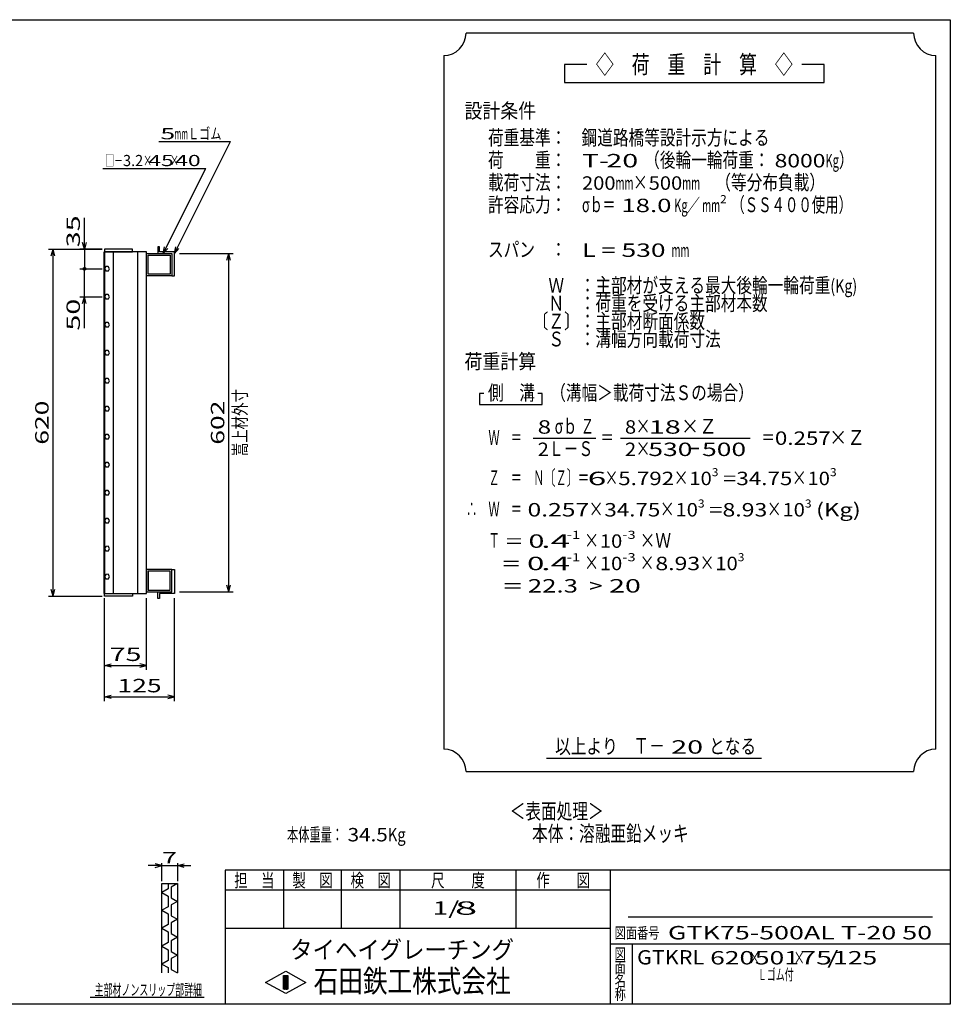
# Model space of a CAD drawing. Units: millimetres. Extents: x -182 to 173, y -128 to 105.
# Drawn here: x -35 to 173, y -115 to 105 of the extents above; entities that cross this region are included whole.
import ezdxf
from ezdxf.enums import TextEntityAlignment as Align

# ---------------------------------------------------------------- set-up
doc = ezdxf.new("R2010")
doc.units = ezdxf.units.MM
doc.header["$LTSCALE"] = 0.25
for name, color, linetype in [('16', 7, 'Continuous'), ('22', 7, 'Continuous'), ('24', 7, 'Continuous'), ('32', 7, 'Continuous')]:
    doc.layers.add(name, color=color, linetype=linetype)
doc.styles.add('dcStyle0', font='txt.shx', dxfattribs={"width": 0.833333, "bigfont": 'bigfont'})

msp = doc.modelspace()

# ---------------------------------------------------------------- linework, layer by layer
at = {"color": 150, "linetype": 'Continuous', "lineweight": 25}
for p, q in [((-172.9, 105.35), (173.1, 105.35)), ((173.1, 105.35), (173.1, -114.65)), ((173.1, -84.65), (11.1, -84.65)), ((11.1, -84.65), (11.1, -114.65)), ((24.1, -84.65), (24.1, -97.65)), ((37.1, -97.65), (37.1, -84.65)), ((50.1, -84.65), (50.1, -97.65)), ((76.1, -97.65), (76.1, -84.65)), ((97.1, -84.65), (97.1, -114.65)), ((97.1, -89.15), (11.1, -89.15)), ((169.1, -95.15), (101.1, -95.15)), ((11.1, -97.65), (97.1, -97.65)), ((97.1, -101.15), (173.1, -101.15)), ((102.1, -114.65), (102.1, -101.15)), ((20.1, -109.75), (24.6, -107.25)), ((24.6, -107.25), (29.1, -109.75)), ((24.6, -112.25), (20.1, -109.75)), ((24.1, -108.25), (25.1, -108.25)), ((24.1, -111.25), (24.1, -108.25)), ((24.1, -108.25), (24.3, -108.25)), ((24.3, -108.25), (24.3, -111.25)), ((24.5, -111.25), (24.5, -108.25)), ((24.5, -108.25), (24.7, -108.25)), ((29.1, -109.75), (24.6, -112.25)), ((24.7, -108.25), (24.7, -111.25)), ((24.9, -111.25), (24.9, -108.25)), ((24.9, -108.25), (25.1, -108.25)), ((25.1, -108.25), (25.1, -111.25)), ((25.1, -108.25), (25.1, -111.25)), ((25.1, -111.25), (24.1, -111.25)), ((24.3, -111.25), (24.5, -111.25)), ((24.7, -111.25), (24.9, -111.25)), ((173.1, -114.65), (-172.9, -114.65))]:
    msp.add_line(p, q, dxfattribs=at)
at = {"layer": '16', "color": 3, "linetype": 'Continuous', "lineweight": 25}
for p, q in [((-15.96, -22.88), (-15.96, 53.5)), ((-15.96, 53.5), (-15.88, 53.5)), ((-9.62, 54.06), (-15.88, 54.06)), ((-15.88, 54.06), (-15.88, 53.5)), ((-15.88, 53.5), (-9.62, 53.5)), ((-15.88, 53.5), (-15.88, -22.88)), ((-6.5, 53.5), (-15.88, 53.5)), ((-13.94, 53.5), (-13.94, -22.88)), ((-9.62, 53.5), (-9.62, 54.06)), ((-8.44, -22.88), (-8.44, 53.5)), ((-6.5, -22.88), (-6.5, 53.5)), ((-6.5, 53.12), (-0.88, 53.12)), ((-6.5, 48.12), (-6.5, 53.12)), ((-3.62, 54.62), (-4, 54.62)), ((-4, 54.62), (-4, 53.12)), ((-4, 53.12), (-0.88, 53.12)), ((-3.62, 53.5), (-3.62, 54.62)), ((-0.25, 53.5), (-3.62, 53.5)), ((-0.88, 53.12), (-0.88, 48.12)), ((-0.88, 53.12), (-0.88, 48.12)), ((-0.25, 48.12), (-0.25, 53.5)), ((-6.12, 52.75), (-1.25, 52.75)), ((-6.12, 48.5), (-6.12, 52.75)), ((-1.25, 52.75), (-1.25, 48.5)), ((-15.6, 50.17), (-15.88, 49.68)), ((-15.88, 49.68), (-15.59, 49.2)), ((-15.04, 50.18), (-15.6, 50.17)), ((-15.59, 49.2), (-15.03, 49.2)), ((-14.75, 49.69), (-15.04, 50.18)), ((-15.03, 49.2), (-14.75, 49.69)), ((-1.25, 48.5), (-6.12, 48.5)), ((-0.88, 48.12), (-6.5, 48.12)), ((-0.88, 48.12), (-0.25, 48.12)), ((-15.6, 43.92), (-15.88, 43.43)), ((-15.88, 43.43), (-15.59, 42.95)), ((-15.04, 43.93), (-15.6, 43.92)), ((-15.59, 42.95), (-15.03, 42.95)), ((-14.75, 43.44), (-15.04, 43.93)), ((-15.03, 42.95), (-14.75, 43.44)), ((-15.6, 37.67), (-15.88, 37.18)), ((-15.04, 37.68), (-15.6, 37.67)), ((-14.75, 37.19), (-15.04, 37.68)), ((-15.88, 37.18), (-15.59, 36.7)), ((-15.59, 36.7), (-15.03, 36.7)), ((-15.03, 36.7), (-14.75, 37.19)), ((-15.6, 31.42), (-15.88, 30.93)), ((-15.88, 30.93), (-15.59, 30.45)), ((-15.04, 31.43), (-15.6, 31.42)), ((-14.75, 30.94), (-15.04, 31.43)), ((-15.03, 30.45), (-14.75, 30.94)), ((-15.59, 30.45), (-15.03, 30.45)), ((-15.6, 25.17), (-15.88, 24.68)), ((-15.88, 24.68), (-15.59, 24.2)), ((-15.04, 25.18), (-15.6, 25.17)), ((-15.59, 24.2), (-15.03, 24.2)), ((-14.75, 24.69), (-15.04, 25.18)), ((-15.03, 24.2), (-14.75, 24.69)), ((-15.6, 18.92), (-15.88, 18.43)), ((-15.88, 18.43), (-15.59, 17.95)), ((-15.04, 18.93), (-15.6, 18.92)), ((-15.59, 17.95), (-15.03, 17.95)), ((-14.75, 18.44), (-15.04, 18.93)), ((-15.03, 17.95), (-14.75, 18.44)), ((-15.6, 12.67), (-15.88, 12.18)), ((-15.88, 12.18), (-15.59, 11.7)), ((-15.04, 12.68), (-15.6, 12.67)), ((-15.59, 11.7), (-15.03, 11.7)), ((-14.75, 12.19), (-15.04, 12.68)), ((-15.03, 11.7), (-14.75, 12.19)), ((-15.6, 6.42), (-15.88, 5.93)), ((-15.88, 5.93), (-15.59, 5.45)), ((-15.04, 6.43), (-15.6, 6.42)), ((-15.59, 5.45), (-15.03, 5.45)), ((-14.75, 5.94), (-15.04, 6.43)), ((-15.03, 5.45), (-14.75, 5.94)), ((-15.6, 0.17), (-15.88, -0.32)), ((-15.04, 0.18), (-15.6, 0.17)), ((-14.75, -0.31), (-15.04, 0.18)), ((-15.88, -0.32), (-15.59, -0.8)), ((-15.59, -0.8), (-15.03, -0.8)), ((-15.03, -0.8), (-14.75, -0.31)), ((-15.6, -6.08), (-15.88, -6.57)), ((-15.88, -6.57), (-15.59, -7.05)), ((-15.04, -6.07), (-15.6, -6.08)), ((-14.75, -6.56), (-15.04, -6.07)), ((-15.03, -7.05), (-14.75, -6.56)), ((-15.59, -7.05), (-15.03, -7.05)), ((-15.6, -12.33), (-15.88, -12.82)), ((-15.88, -12.82), (-15.59, -13.3)), ((-15.04, -12.32), (-15.6, -12.33)), ((-14.75, -12.81), (-15.04, -12.32)), ((-15.03, -13.3), (-14.75, -12.81)), ((-15.59, -13.3), (-15.03, -13.3)), ((-0.88, -17.5), (-6.5, -17.5)), ((-6.5, -17.5), (-6.5, -22.5)), ((-0.88, -22.5), (-0.88, -17.5)), ((-0.88, -17.5), (-0.25, -17.5)), ((-0.88, -22.5), (-0.88, -17.5)), ((-0.25, -17.5), (-0.25, -22.88)), ((-15.6, -18.58), (-15.88, -19.07)), ((-15.88, -19.07), (-15.59, -19.55)), ((-15.04, -18.57), (-15.6, -18.58)), ((-15.59, -19.55), (-15.03, -19.55)), ((-14.75, -19.06), (-15.04, -18.57)), ((-15.03, -19.55), (-14.75, -19.06)), ((-1.25, -17.88), (-6.12, -17.88)), ((-6.12, -17.88), (-6.12, -22.12)), ((-1.25, -22.12), (-1.25, -17.88)), ((-15.88, -22.88), (-15.96, -22.88)), ((-15.88, -22.88), (-9.62, -22.88)), ((-15.88, -23.44), (-15.88, -22.88)), ((-15.88, -22.88), (-6.5, -22.88)), ((-9.62, -23.44), (-15.88, -23.44)), ((-9.62, -22.88), (-9.62, -23.44)), ((-6.5, -22.5), (-0.88, -22.5)), ((-6.12, -22.12), (-1.25, -22.12)), ((-4, -24), (-4, -22.5)), ((-4, -22.5), (-0.88, -22.5)), ((-3.62, -24), (-4, -24)), ((-0.25, -22.88), (-3.62, -22.88)), ((-3.62, -22.88), (-3.62, -24))]:
    msp.add_line(p, q, dxfattribs=at)
at = {"layer": '22', "color": 4, "linetype": 'Continuous', "lineweight": 25}
for p, q in [((-3.75, 78.13), (12.25, 78.13)), ((-0.25, 53.12), (12.25, 78.13)), ((-16.25, 72.13), (6.75, 72.13)), ((-2.75, 53.12), (6.75, 72.13)), ((-20.38, 54.06), (-20.38, 61.06)), ((-20.38, 54.06), (-20.78, 55.56)), ((-19.98, 55.56), (-20.38, 54.06)), ((-28.38, 54.06), (-16.38, 54.06)), ((-27.78, 52.56), (-27.38, 54.06)), ((-26.98, 52.56), (-27.38, 54.06)), ((-27.38, -23.44), (-27.38, 54.06)), ((-16.38, 54.06), (-21.38, 54.06)), ((-20.38, 54.06), (-20.38, 49.69)), ((-2.75, 53.12), (-2.45, 54.59)), ((-2.75, 53.12), (-1.75, 54.23)), ((-0.25, 53.12), (0.05, 54.59)), ((-0.25, 53.12), (0.75, 54.23)), ((0.88, 53.12), (12.88, 53.12)), ((11.48, 51.62), (11.88, 53.12)), ((12.28, 51.62), (11.88, 53.12)), ((11.88, -22.5), (11.88, 53.12)), ((-21.38, 49.69), (-16.38, 49.69)), ((-20.38, 43.44), (-20.38, 49.69)), ((-21.38, 43.44), (-16.38, 43.44)), ((-20.78, 41.94), (-20.38, 43.44)), ((-19.98, 41.94), (-20.38, 43.44)), ((-20.38, 36.44), (-20.38, 43.44)), ((-27.38, -23.44), (-27.78, -21.94)), ((-27.38, -23.44), (-26.98, -21.94)), ((11.88, -22.5), (11.48, -21)), ((11.88, -22.5), (12.28, -21)), ((-28.38, -23.44), (-16.38, -23.44)), ((-15.88, -39.94), (-15.88, -23.94)), ((-15.88, -46.94), (-15.88, -23.94)), ((-6.5, -39.94), (-6.5, -23.94)), ((-0.25, -46.94), (-0.25, -23.94)), ((0.88, -22.5), (12.88, -22.5)), ((-15.88, -38.94), (-14.37, -38.54)), ((-14.37, -39.34), (-15.88, -38.94)), ((-15.88, -38.94), (-6.5, -38.94)), ((-6.5, -38.94), (-8, -38.54)), ((-8, -39.34), (-6.5, -38.94)), ((-15.88, -45.94), (-14.37, -45.54)), ((-14.37, -46.34), (-15.88, -45.94)), ((-15.88, -45.94), (-0.25, -45.94)), ((-0.25, -45.94), (-1.75, -45.54)), ((-1.75, -46.34), (-0.25, -45.94))]:
    msp.add_line(p, q, dxfattribs=at)
msp.add_circle((-20.38, 49.69), 0.3, dxfattribs=at)
at = {"layer": '24', "color": 4, "linetype": 'Continuous', "lineweight": 25}
for p, q in [((164.9, 102.35), (64.9, 102.35)), ((59.9, 97.35), (59.9, -57.65)), ((169.9, -57.65), (169.9, 97.35)), ((91.9, 95.35), (86.9, 95.35)), ((86.9, 95.35), (86.9, 91.35)), ((144.9, 95.35), (139.9, 95.35)), ((144.9, 91.35), (144.9, 95.35)), ((86.9, 91.35), (144.9, 91.35)), ((68.9, 21.85), (67.9, 21.85)), ((67.9, 21.85), (67.9, 19.35)), ((81.9, 21.85), (80.9, 21.85)), ((81.9, 19.35), (81.9, 21.85)), ((67.9, 19.35), (81.9, 19.35)), ((79.9, 11.85), (93.9, 11.85)), ((99.4, 11.85), (128.4, 11.85)), ((82.9, -59.65), (130.9, -59.65)), ((64.9, -62.65), (164.9, -62.65))]:
    msp.add_line(p, q, dxfattribs=at)
for centre, start, end in [((59.9, 102.35), 270, 0), ((169.9, 102.35), 180, 270), ((59.9, -62.65), 0, 90), ((169.9, -62.65), 90, 180)]:
    msp.add_arc(centre, 5, start, end, dxfattribs=at)
at = {"layer": '32', "color": 4, "linetype": 'Continuous', "lineweight": 25}
for p, q in [((-3.1, -83.65), (-4.6, -83.25)), ((-3.1, -87.15), (-3.1, -83.15)), ((0.4, -83.15), (0.4, -87.15)), ((0.4, -83.65), (1.9, -83.25)), ((-3.1, -83.65), (-6.1, -83.65)), ((-4.6, -84.05), (-3.1, -83.65)), ((-3.1, -83.65), (0.4, -83.65)), ((1.9, -84.05), (0.4, -83.65)), ((0.4, -83.65), (3.4, -83.65)), ((-3.1, -87.65), (0.4, -87.65)), ((-3.1, -107.65), (-3.1, -87.65)), ((-1.7, -87.65), (-1.7, -88.85)), ((0.4, -87.65), (-1, -88.45)), ((0.4, -87.65), (0.4, -107.65)), ((-1.7, -88.85), (-3.1, -89.65)), ((-3.1, -89.65), (-1.7, -90.45)), ((-1, -88.45), (-1, -90.85)), ((-1.7, -90.45), (-1.7, -92.85)), ((-1, -90.85), (0.4, -91.65)), ((0.4, -91.65), (-1, -92.45)), ((-1.7, -92.85), (-3.1, -93.65)), ((-3.1, -93.65), (-1.7, -94.45)), ((-1.7, -94.45), (-1.7, -96.85)), ((-1, -92.45), (-1, -94.85)), ((-1, -94.85), (0.4, -95.65)), ((0.4, -95.65), (-1, -96.45)), ((-1, -96.45), (-1, -98.85)), ((-1.7, -96.85), (-3.1, -97.65)), ((-3.1, -97.65), (-1.7, -98.45)), ((-1.7, -98.45), (-1.7, -100.85)), ((-1, -98.85), (0.4, -99.65)), ((-1.7, -100.85), (-3.1, -101.65)), ((0.4, -99.65), (-1, -100.45)), ((-1, -100.45), (-1, -102.85)), ((-3.1, -101.65), (-1.7, -102.45)), ((-1.7, -102.45), (-1.7, -104.85)), ((-1, -102.85), (0.4, -103.65)), ((-1.7, -104.85), (-3.1, -105.65)), ((0.4, -103.65), (-1, -104.45)), ((-1, -104.45), (-1, -106.85)), ((-3.1, -105.65), (-1.7, -106.45)), ((-1.7, -106.45), (-1.7, -107.65)), ((-1, -106.85), (0.4, -107.65)), ((6.4, -113.15), (-19.1, -113.15))]:
    msp.add_line(p, q, dxfattribs=at)

# ---------------------------------------------------------------- texts
at = {"color": 150, "style": 'dcStyle0', "width": 0.833333}
for s, height, p, p2 in [('担\u3000当', 3, (13.1, -88.45), (22.1, -88.45)), ('製\u3000図', 3, (26.1, -88.45), (35.1, -88.45)), ('検\u3000図', 3, (39.1, -88.45), (48.1, -88.45)), ('尺\u3000\u3000度', 3, (57.1, -88.45), (69.1, -88.45)), ('作\u3000\u3000図', 3, (80.6, -88.45), (92.6, -88.45)), ('図面番号', 2.5, (98.1, -99.95), (108.1, -99.95)), ('図', 2.5, (98.1, -104.65), (100.6, -104.65)), ('面', 2.5, (98.1, -107.65), (100.6, -107.65)), ('名', 2.5, (98.1, -110.65), (100.6, -110.65)), ('称', 2.5, (98.1, -113.65), (100.6, -113.65))]:
    msp.add_text(s, height=height, dxfattribs=at).set_placement(p, p2, align=Align.FIT)
at = {"color": 222, "style": 'dcStyle0'}
for s, height, width, p, p2 in [('タイヘイグレーチング', 4, 1.041667, (25.6, -104.45), (75.6, -104.45)), ('石田鉄工株式会社', 5, 0.846154, (30.85, -111.95), (74.85, -111.95))]:
    msp.add_text(s, height=height, dxfattribs=dict(at, width=width)).set_placement(p, p2, align=Align.FIT)
at = {"layer": '22', "color": 2, "style": 'dcStyle0'}
for s, height, width, p, p2 in [('Ｌゴム', 2.5, 0.833333, (2.75, 78.63), (10.25, 78.63)), (' 5 ', 2.5, 0.8, (-4.75, 78.63), (1.25, 78.63)), ('mm', 2.5, 0.6, (-0.25, 78.63), (2.75, 78.63)), ('□－', 2.5, 0.666667, (-15.75, 72.63), (-11.75, 72.63)), ('3.2', 2.5, 0.6, (-11.75, 72.63), (-7.25, 72.63)), ('×', 2.5, 0.666667, (-7.25, 72.63), (-5.25, 72.63)), (' 45 ', 2.5, 0.8, (-7.25, 72.63), (0.75, 72.63)), ('×', 2.5, 0.666667, (-1.25, 72.63), (0.75, 72.63)), (' 40 ', 2.5, 0.8, (-1.25, 72.63), (6.75, 72.63)), (' 75 ', 3, 0.833333, (-16.19, -37.94), (-6.19, -37.94)), (' 125 ', 3, 0.833333, (-14.31, -44.94), (-1.81, -44.94)), ('＜表面処理＞', 3.5, 0.744681, (74.65, -73.25), (95.65, -73.25)), ('本体：溶融亜鉛メッキ', 3.5, 0.744681, (79.65, -78.25), (114.65, -78.25)), ('本体重量：', 3, 0.694444, (24.9, -78.25), (37.4, -78.25)), (' 34.5', 3, 0.666667, (37.4, -78.25), (47.4, -78.25)), ('Kg', 3, 0.666667, (47.4, -78.25), (51.4, -78.25)), ('GTK75-500AL T-20 50          ', 3, 0.833333, (110, -100.15), (182.5, -100.15)), ('GTKRL', 3.2, 0.9375, (103.1, -105.75), (118.1, -105.75)), (' 620 ', 3, 0.833333, (118.1, -105.75), (130.6, -105.75)), ('×', 3, 0.694444, (128.1, -105.75), (130.6, -105.75)), (' 501 ', 3, 0.833333, (128.1, -105.75), (140.6, -105.75)), ('×', 3, 0.694444, (138.1, -105.75), (140.6, -105.75)), (' 75 ', 3, 0.833333, (138.1, -105.75), (148.1, -105.75)), ('/', 3, 0.833333, (145.6, -105.75), (148.1, -105.75)), (' 125 ', 3, 0.833333, (145.6, -105.75), (158.1, -105.75)), ('Ｌゴム付', 2.5, 0.666667, (130.1, -109.25), (138.1, -109.25))]:
    msp.add_text(s, height=height, dxfattribs=dict(at, width=width)).set_placement(p, p2, align=Align.FIT)
at = {"layer": '22', "color": 2, "style": 'dcStyle0', "width": 0.833333}
for s, p, p2 in [(' 35 ', (-21.38, 53.06), (-21.38, 63.06)), (' 50 ', (-21.38, 34.44), (-21.38, 44.44)), ('嵩上材外寸', (15.88, 7.81), (15.88, 22.81)), (' 620 ', (-28.38, 9.06), (-28.38, 21.56)), (' 602 ', (10.88, 9.06), (10.88, 21.56))]:
    msp.add_text(s, height=3, rotation=90, dxfattribs=at).set_placement(p, p2, align=Align.FIT)
at = {"layer": '22', "color": 2, "style": 'dcStyle0'}
for s, p, p2 in [('1/', (57.4, -94.65), (63.4, -94.65)), (' 8 ', (60.4, -94.65), (69.4, -94.65))]:
    msp.add_text(s, height=3, dxfattribs=at).set_placement(p, p2, align=Align.FIT)
at = {"layer": '24', "color": 2, "style": 'dcStyle0'}
for s, height, width, p, p2 in [('◇\u3000荷\u3000重\u3000計\u3000算\u3000◇', 4, 0.833333, (93.9, 93.35), (137.9, 93.35)), ('設計条件', 3.3, 0.858369, (64.55, 83.35), (80.55, 83.35)), ('荷重基準：\u3000', 3.3, 0.841346, (69.8, 77.35), (90.8, 77.35)), ('鋼道路橋等設計示方による', 3.3, 0.841346, (90.7, 77.35), (132.7, 77.35)), ('荷\u3000\u3000重：\u3000', 3.3, 0.841346, (69.8, 72.35), (90.8, 72.35)), (' 20 ', 3, 0.833333, (94.8, 72.35), (104.8, 72.35)), ('（後輪一輪荷重：', 3.3, 0.841346, (104.7, 72.35), (132.7, 72.35)), (' 8000', 3, 0.833333, (132.7, 72.35), (145.2, 72.35)), ('Kg', 3, 0.5, (145.2, 72.35), (148.2, 72.35)), ('）', 3.3, 0.833333, (148.2, 72.35), (151.5, 72.35)), ('載荷寸法：\u3000', 3.3, 0.841346, (69.8, 67.35), (90.8, 67.35)), ('200', 3, 0.833333, (90.8, 67.35), (98.3, 67.35)), ('×', 3.3, 0.833333, (102.2, 67.35), (105.5, 67.35)), ('500', 3, 0.833333, (105.7, 67.35), (113.2, 67.35)), ('\u3000（等分布負載）', 3.3, 0.841346, (117.1, 67.35), (145.1, 67.35)), ('mm', 3, 0.666667, (98.3, 67.35), (102.3, 67.35)), ('mm', 3, 0.666667, (113.2, 67.35), (117.2, 67.35)), ('許容応力：\u3000', 3.3, 0.841346, (69.8, 62.35), (90.8, 62.35)), ('2', 1.8, 0.833333, (121.65, 64.35), (123.15, 64.35)), ('（ＳＳ４００使用）', 3.3, 0.757576, (124.15, 62.35), (151.15, 62.35)), ('σｂ＝', 3.3, 0.631313, (90.8, 62.35), (98.3, 62.35)), (' 18.0', 3, 0.833333, (98.3, 62.35), (110.8, 62.35)), ('Kg', 3, 0.5, (111.4, 62.35), (114.4, 62.35)), ('／', 3, 0.833333, (114.15, 62.35), (117.15, 62.35)), ('mm', 3, 0.666667, (117.65, 62.35), (121.65, 62.35)), ('スパン\u3000：\u3000', 3.3, 0.841346, (69.8, 52.35), (90.8, 52.35)), ('L =', 3, 0.833333, (90.8, 52.35), (98.3, 52.35)), (' 530 ', 3, 0.833333, (98.3, 52.35), (110.8, 52.35)), ('mm', 3, 0.666667, (110.8, 52.35), (114.8, 52.35)), ('\u3000Ｗ\u3000：主部材が支える最大後輪一輪荷重', 3.3, 0.841346, (79.8, 44.35), (146.3, 44.35)), ('(Kg)', 3, 0.5, (146.3, 44.35), (152.3, 44.35)), ('\u3000Ｎ\u3000：荷重を受ける主部材本数', 3.3, 0.841346, (79.8, 40.35), (132.3, 40.35)), ('〔Ｚ〕：主部材断面係数', 3.3, 0.841346, (79.8, 36.35), (118.3, 36.35)), ('\u3000Ｓ\u3000：溝幅方向載荷寸法', 3.3, 0.841346, (79.8, 32.35), (121.8, 32.35)), ('荷重計算', 3.3, 0.858369, (64.55, 27.35), (80.55, 27.35)), ('\u3000（溝幅＞載荷寸法Ｓの場合）', 3.3, 0.841346, (80.2, 20.35), (129.2, 20.35)), ('側\u3000溝', 3.3, 0.841346, (69.8, 20.35), (80.3, 20.35)), ('σｂ', 3.3, 0.631313, (84.7, 12.85), (89.7, 12.85)), ('Ｚ', 3.3, 0.757576, (90.5, 12.85), (93.5, 12.85)), ('8', 3, 0.833333, (100.4, 12.85), (102.9, 12.85)), ('×', 3.3, 0.833333, (102.8, 12.85), (106.1, 12.85)), (' 18 ', 3, 0.833333, (104.3, 12.85), (114.3, 12.85)), ('×Ｚ', 3.3, 0.858369, (112.95, 12.85), (120.95, 12.85)), ('Ｗ\u3000＝', 3.3, 0.631313, (69.9, 10.35), (77.4, 10.35)), ('0.257', 3, 0.833333, (133.9, 10.35), (146.4, 10.35)), ('×Ｚ', 3.3, 0.858369, (146.05, 10.35), (154.05, 10.35)), ('Ｌ－Ｓ', 3.3, 0.833333, (83.4, 7.85), (93.3, 7.85)), ('＝', 3.3, 0.757576, (94.9, 10.35), (97.9, 10.35)), ('＝', 3.3, 0.757576, (130.9, 10.35), (133.9, 10.35)), ('2', 3, 0.833333, (80.9, 7.85), (83.4, 7.85)), ('2', 3, 0.833333, (100.4, 7.85), (102.9, 7.85)), ('×', 3.3, 0.833333, (102.8, 7.85), (106.1, 7.85)), (' 530 ', 3, 0.833333, (104.3, 7.85), (116.8, 7.85)), ('－', 3.3, 0.631313, (114.8, 7.85), (117.3, 7.85)), (' 500 ', 3, 0.833333, (116.3, 7.85), (128.8, 7.85)), ('Ｚ\u3000＝\u3000Ｎ〔Ｚ〕＝', 3.3, 0.631313, (69.9, 1.35), (92.4, 1.35)), (' 6 ', 3, 0.833333, (90.4, 1.35), (97.9, 1.35)), ('×', 3.3, 0.757576, (95.9, 1.35), (98.9, 1.35)), ('5.792', 3, 0.833333, (98.9, 1.35), (111.4, 1.35)), ('×', 3.3, 0.833333, (111.3, 1.35), (114.6, 1.35)), ('10', 3, 0.833333, (114.8, 1.35), (119.8, 1.35)), ('3', 1.8, 0.833333, (119.8, 3.35), (121.3, 3.35)), ('34.75', 3, 0.833333, (125.3, 1.35), (137.8, 1.35)), ('×', 3.3, 0.833333, (137.7, 1.35), (141, 1.35)), ('10', 3, 0.833333, (141.2, 1.35), (146.2, 1.35)), ('3', 1.8, 0.833333, (146.2, 3.35), (147.7, 3.35)), ('3', 1.8, 0.833333, (116.7, -3.65), (118.2, -3.65)), ('3', 1.8, 0.833333, (140.6, -3.65), (142.1, -3.65)), ('∴\u3000Ｗ\u3000＝', 3.3, 0.631313, (64.9, -5.65), (77.4, -5.65)), (' 0.257', 3, 0.833333, (77.4, -5.65), (92.4, -5.65)), ('×', 3.3, 0.833333, (92.3, -5.65), (95.6, -5.65)), ('34.75', 3, 0.833333, (95.8, -5.65), (108.3, -5.65)), ('×', 3.3, 0.833333, (108.2, -5.65), (111.5, -5.65)), ('10', 3, 0.833333, (111.7, -5.65), (116.7, -5.65)), ('8.93', 3, 0.833333, (122.2, -5.65), (132.2, -5.65)), ('×', 3.3, 0.833333, (132.1, -5.65), (135.4, -5.65)), ('10', 3, 0.833333, (135.6, -5.65), (140.6, -5.65)), ('(Kg)', 3, 0.833333, (143.1, -5.65), (153.1, -5.65)), ('Ｔ', 3.3, 0.631313, (69.9, -12.65), (72.4, -12.65)), (' = 0', 3, 0.833333, (72.4, -12.65), (82.4, -12.65)), (' .4 ', 3, 0.833333, (79.9, -12.65), (89.9, -12.65)), ('-1', 1.8, 0.833333, (87.4, -10.65), (90.4, -10.65)), ('×', 3.3, 0.833333, (91.3, -12.65), (94.6, -12.65)), ('10', 3, 0.833333, (94.8, -12.65), (99.8, -12.65)), ('-3', 1.8, 0.833333, (99.8, -10.65), (102.8, -10.65)), ('×Ｗ', 3.3, 0.841346, (103.7, -12.65), (110.7, -12.65)), ('  = 0', 3, 0.833333, (69.9, -17.65), (82.4, -17.65)), (' .4 ', 3, 0.833333, (79.9, -17.65), (89.9, -17.65)), ('-1', 1.8, 0.833333, (87.4, -15.65), (90.4, -15.65)), ('×', 3.3, 0.833333, (91.3, -17.65), (94.6, -17.65)), ('10', 3, 0.833333, (94.8, -17.65), (99.8, -17.65)), ('-3', 1.8, 0.833333, (99.8, -15.65), (102.8, -15.65)), ('×', 3.3, 0.833333, (103.7, -17.65), (107, -17.65)), ('8.93', 3, 0.833333, (107.2, -17.65), (117.2, -17.65)), ('×', 3.3, 0.833333, (117.1, -17.65), (120.4, -17.65)), ('10', 3, 0.833333, (120.6, -17.65), (125.6, -17.65)), ('3', 1.8, 0.833333, (125.6, -15.65), (127.1, -15.65)), (' 22.3', 3, 0.833333, (77.4, -22.65), (89.9, -22.65)), (' 20 ', 3, 0.833333, (95.4, -22.65), (105.4, -22.65)), ('  =', 3, 0.833333, (69.9, -22.65), (77.4, -22.65)), ('以上より\u3000', 3.3, 0.841346, (84.8, -58.65), (102.3, -58.65)), ('Ｔ－', 3.5, 0.833333, (102.3, -58.65), (109.3, -58.65)), (' 20 ', 3, 0.833333, (109.3, -58.65), (119.3, -58.65)), ('となる', 3.3, 0.841346, (119.2, -58.65), (129.7, -58.65))]:
    msp.add_text(s, height=height, dxfattribs=dict(at, width=width)).set_placement(p, p2, align=Align.FIT)
for s, p, p2 in [('T-', (90.8, 72.35), (96.8, 72.35)), ('8', (80.9, 12.85), (83.9, 12.85)), ('=', (122.3, 1.35), (125.3, 1.35)), ('=', (119.2, -5.65), (122.2, -5.65)), ('>', (92.4, -22.65), (95.4, -22.65))]:
    msp.add_text(s, height=3, dxfattribs=at).set_placement(p, p2, align=Align.FIT)
at = {"layer": '32', "color": 2, "style": 'dcStyle0'}
for s, width, p, p2 in [(' 7 ', 0.8, (-4.35, -83.15), (1.65, -83.15)), ('主部材ノンスリップ部詳細', 0.666667, (-18.1, -112.65), (5.9, -112.65))]:
    msp.add_text(s, height=2.5, dxfattribs=dict(at, width=width)).set_placement(p, p2, align=Align.FIT)

doc.saveas('drawing.dxf')
